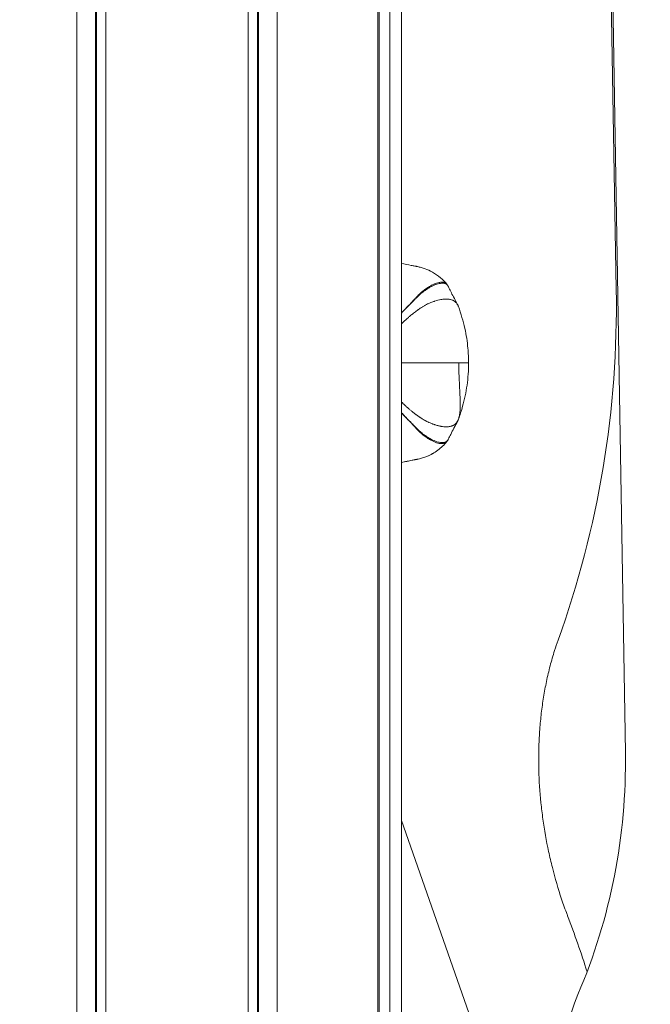
# Model space of a CAD drawing. Units: millimetres. Extents: x 17861 to 27041, y -5388 to -2718.
# Drawn here: x 24160 to 24320, y -4146 to -3897 of the extents above; entities that cross this region are included whole.
import ezdxf

# ---------------------------------------------------------------- set-up
doc = ezdxf.new("R2010")
doc.units = ezdxf.units.MM
doc.header["$MEASUREMENT"] = 0
doc.styles.get("Standard").update_dxf_attribs({"font": 'arial.ttf'})
doc.dimstyles.new('ISO-25', dxfattribs={"dimtxt": 125, "dimasz": 100, "dimexe": 1.25, "dimexo": 0.625, "dimtad": 1, "dimtxsty": 'Standard', "dimcen": 2.5, "dimadec": 0, "dimazin": 0, "dimtfac": 1, "dimtmove": 0, "dimatfit": 3, "dimfxl": 1, "dimarcsym": 0})

# ---------------------------------------------------------------- blocks, each defined once
blk = doc.blocks.new('*D16')
at = {"color": 0, "lineweight": -2, "transparency": 16777216}
for p, q in [((23227.53, -3048.12), (23227.53, -2986.87)), ((23317.53, -2988.12), (26950.53, -2988.12)), ((27040.53, -3048.12), (27040.53, -2986.87))]:
    blk.add_line(p, q, dxfattribs=at)
at = {"color": 0, "transparency": 16777216}
for points in [[(23317.53, -2973.12), (23317.53, -3003.12), (23227.53, -2988.12)], [(26950.53, -2973.12), (26950.53, -3003.12), (27040.53, -2988.12)]]:
    blk.add_solid(points, dxfattribs=at)
at = {"layer": 'Defpoints', "color": 0, "transparency": 16777216}
for p in [(27040.53, -2988.12), (27040.53, -5215.7), (23227.53, -5352.93)]:
    blk.add_point(p, dxfattribs=at)
at = {"color": 0, "transparency": 16777216, "insert": (25134.03, -2836.16), "char_height": 180, "attachment_point": 5}
blk.add_mtext('380', dxfattribs=at)

msp = doc.modelspace()

# ---------------------------------------------------------------- linework, layer by layer
at = {"color": 0, "linetype": 'Continuous', "lineweight": 0, "extrusion": (0, 1, 0)}
for p, q in [((24314.068, -4082.508), (24305.962, -3591.876)), ((24174.773, -3708.176), (24174.773, -4336.426)), ((24179.57, -3708.176), (24179.57, -4336.426)), ((24179.765, -4336.426), (24179.765, -3708.176)), ((24182.156, -3708.176), (24182.156, -4336.426)), ((24218.292, -3708.176), (24218.292, -4336.426)), ((24220.683, -4336.426), (24220.683, -3708.176)), ((24220.878, -3708.176), (24220.878, -4336.426)), ((24225.674, -3708.176), (24225.674, -4336.426)), ((24251.227, -3708.176), (24251.227, -4336.426)), ((24251.595, -4336.426), (24251.595, -3708.176)), ((24254.284, -3708.176), (24254.284, -4336.426)), ((24257.224, -4336.426), (24257.224, -3711.785)), ((24307.55, -3717.976), (24311.752, -3965.008)), ((24312.361, -4257.075), (24257.224, -4099.798))]:
    msp.add_line(p, q, dxfattribs=at)
at = {"color": 0, "linetype": 'Continuous', "lineweight": 0}
msp.add_arc((24164.089, -4084.986), 150, 336.86761, 0.94659, dxfattribs=at)
at = {"color": 0, "linetype": 'Continuous', "lineweight": 0, "extrusion": (0, 0, -1)}
msp.add_arc((-24343.411, -4161.593), 45, 334.97443, 23.13239, dxfattribs=at)
at = {"color": 0, "linetype": 'Continuous', "lineweight": 0}
for points, knots in [([(24257.224, -3958.386), (24258.05, -3958.567), (24258.867, -3958.737), (24259.875, -3958.937), (24260.038, -3958.969), (24260.328, -3959.025), (24260.451, -3959.049), (24260.665, -3959.091), (24260.727, -3959.103), (24260.871, -3959.131), (24260.953, -3959.148), (24261.117, -3959.182), (24261.201, -3959.199), (24261.445, -3959.252), (24261.603, -3959.288), (24261.925, -3959.365), (24262.087, -3959.407), (24262.585, -3959.543), (24262.9, -3959.643), (24263.824, -3959.98), (24264.466, -3960.273), (24265.789, -3961.026), (24266.478, -3961.506), (24267.703, -3962.549), (24268.254, -3963.108), (24268.749, -3963.711)], [0.3383188, 0.3383188, 0.3383188, 0.3383188, 5.000098, 5.000098, 5.8803457, 5.8803457, 6.5416659, 6.5416659, 6.7833036, 6.7833036, 7.0374983, 7.0374983, 7.2901952, 7.2901952, 7.7959304, 7.7959304, 8.3849772, 8.3849772, 9.6539888, 9.6539888, 11.9492719, 11.9492719, 14.567296, 14.567296, 17.0040888, 17.0040888, 17.0040888, 17.0040888]), ([(24257.224, -3970.958), (24257.37, -3970.794), (24257.515, -3970.634), (24257.664, -3970.473), (24257.67, -3970.466), (24257.715, -3970.418), (24257.753, -3970.376), (24257.965, -3970.151), (24258.135, -3969.974), (24258.36, -3969.745), (24258.416, -3969.688), (24258.564, -3969.538), (24258.655, -3969.447), (24258.805, -3969.297), (24258.864, -3969.237), (24259.022, -3969.077), (24259.12, -3968.978), (24259.455, -3968.641), (24259.683, -3968.411), (24259.95, -3968.133), (24260, -3968.08), (24260.105, -3967.968), (24260.159, -3967.909), (24260.313, -3967.741), (24260.411, -3967.632), (24260.52, -3967.513), (24260.532, -3967.5), (24260.612, -3967.415), (24260.678, -3967.344), (24260.833, -3967.175), (24260.921, -3967.079), (24261.022, -3966.969), (24261.036, -3966.953), (24261.122, -3966.859), (24261.194, -3966.782), (24261.361, -3966.607), (24261.456, -3966.51), (24261.65, -3966.315), (24261.749, -3966.218), (24261.861, -3966.112), (24261.874, -3966.1), (24261.936, -3966.042), (24261.985, -3965.997), (24262.274, -3965.734), (24262.511, -3965.536), (24262.82, -3965.293), (24262.895, -3965.235), (24263.117, -3965.066), (24263.262, -3964.961), (24263.728, -3964.634), (24264.041, -3964.435), (24264.453, -3964.192), (24264.564, -3964.129), (24264.936, -3963.925), (24265.189, -3963.799), (24265.538, -3963.643), (24265.642, -3963.598), (24265.876, -3963.504), (24266.006, -3963.456), (24266.355, -3963.338), (24266.569, -3963.28), (24266.829, -3963.227), (24266.885, -3963.216), (24267.083, -3963.184), (24267.22, -3963.171), (24267.388, -3963.165), (24267.425, -3963.164), (24267.604, -3963.165), (24267.74, -3963.177), (24267.887, -3963.206), (24267.905, -3963.209), (24268.065, -3963.245), (24268.197, -3963.293), (24268.356, -3963.378), (24268.392, -3963.399), (24268.509, -3963.475), (24268.587, -3963.539), (24268.672, -3963.625), (24268.685, -3963.639), (24268.716, -3963.673), (24268.735, -3963.694), (24268.752, -3963.715)], [0.008123507, 0.008123507, 0.008123507, 0.008123507, 0.009118248, 0.009118248, 0.009160222, 0.009160222, 0.009431622, 0.009431622, 0.010637957, 0.010637957, 0.011045931, 0.011045931, 0.011713579, 0.011713579, 0.012157665, 0.012157665, 0.012913728, 0.012913728, 0.014763156, 0.014763156, 0.015197081, 0.015197081, 0.015684828, 0.015684828, 0.016602583, 0.016602583, 0.016716789, 0.016716789, 0.017354613, 0.017354613, 0.018236497, 0.018236497, 0.018383665, 0.018383665, 0.019119316, 0.019119316, 0.020100864, 0.020100864, 0.021140674, 0.021140674, 0.021275913, 0.021275913, 0.021789852, 0.021789852, 0.024315329, 0.024315329, 0.025137455, 0.025137455, 0.026750654, 0.026750654, 0.030394161, 0.030394161, 0.03175632, 0.03175632, 0.035047893, 0.035047893, 0.036472994, 0.036472994, 0.038335343, 0.038335343, 0.041625437, 0.041625437, 0.042551826, 0.042551826, 0.044927582, 0.044927582, 0.045591242, 0.045591242, 0.048258852, 0.048258852, 0.048630658, 0.048630658, 0.051643705, 0.051643705, 0.052550779, 0.052550779, 0.054709491, 0.054709491, 0.055109658, 0.055109658, 0.05568118, 0.05568118, 0.05568118, 0.05568118]), ([(24269.135, -3964.322), (24269.119, -3964.288), (24269.102, -3964.255), (24269.085, -3964.223), (24269.01, -3964.087), (24268.922, -3963.97), (24268.824, -3963.872), (24268.783, -3963.831), (24268.74, -3963.793), (24268.696, -3963.759), (24268.524, -3963.625), (24268.322, -3963.533), (24268.092, -3963.481), (24267.802, -3963.415), (24267.468, -3963.409), (24267.098, -3963.462), (24266.734, -3963.513), (24266.333, -3963.618), (24265.9, -3963.779), (24265.892, -3963.782), (24265.884, -3963.785), (24265.876, -3963.788), (24265.434, -3963.954), (24264.957, -3964.175), (24264.446, -3964.461), (24264.164, -3964.619), (24263.872, -3964.795), (24263.57, -3964.995), (24263.326, -3965.156), (24263.076, -3965.333), (24262.821, -3965.525), (24262.535, -3965.74), (24262.243, -3965.976), (24261.947, -3966.24), (24261.917, -3966.267), (24261.886, -3966.295), (24261.856, -3966.323), (24261.824, -3966.351), (24261.792, -3966.38), (24261.76, -3966.41), (24261.674, -3966.489), (24261.587, -3966.571), (24261.5, -3966.654), (24261.349, -3966.798), (24261.199, -3966.949), (24261.044, -3967.106), (24261.023, -3967.127), (24261.002, -3967.149), (24260.981, -3967.17), (24260.846, -3967.307), (24260.708, -3967.446), (24260.566, -3967.591), (24260.468, -3967.691), (24260.37, -3967.794), (24260.268, -3967.899), (24260.206, -3967.963), (24260.144, -3968.028), (24260.08, -3968.093), (24260.072, -3968.101), (24260.064, -3968.109), (24260.057, -3968.117), (24259.702, -3968.476), (24259.313, -3968.85), (24258.91, -3969.256), (24258.709, -3969.46), (24258.5, -3969.667), (24258.288, -3969.883), (24258.23, -3969.942), (24258.172, -3970.001), (24258.114, -3970.061), (24258.01, -3970.168), (24257.906, -3970.277), (24257.801, -3970.389), (24257.748, -3970.445), (24257.695, -3970.502), (24257.642, -3970.559), (24257.504, -3970.709), (24257.365, -3970.862), (24257.224, -3971.019)], [0.038935171, 0.038935171, 0.038935171, 0.038935171, 0.039652203, 0.039652203, 0.039652203, 0.042702373, 0.042702373, 0.042702373, 0.043961284, 0.043961284, 0.043961284, 0.048802712, 0.048802712, 0.048802712, 0.054903051, 0.054903051, 0.054903051, 0.060893199, 0.060893199, 0.060893199, 0.06100339, 0.06100339, 0.06100339, 0.067103729, 0.067103729, 0.067103729, 0.070474488, 0.070474488, 0.070474488, 0.073204068, 0.073204068, 0.073204068, 0.076254237, 0.076254237, 0.076254237, 0.076569124, 0.076569124, 0.076569124, 0.076895946, 0.076895946, 0.076895946, 0.077779322, 0.077779322, 0.077779322, 0.079304407, 0.079304407, 0.079304407, 0.079513516, 0.079513516, 0.079513516, 0.080829491, 0.080829491, 0.080829491, 0.081736558, 0.081736558, 0.081736558, 0.082287731, 0.082287731, 0.082287731, 0.082354576, 0.082354576, 0.082354576, 0.085404746, 0.085404746, 0.085404746, 0.08692983, 0.08692983, 0.08692983, 0.087344487, 0.087344487, 0.087344487, 0.088083005, 0.088083005, 0.088083005, 0.088454915, 0.088454915, 0.088454915, 0.089422564, 0.089422564, 0.089422564, 0.089422564]), ([(24269.135, -3964.322), (24269.494, -3965.074), (24269.918, -3965.924), (24270.728, -3967.494), (24271.089, -3968.181), (24271.467, -3968.891)], [0, 0, 0, 0, 4.5949284, 4.5949284, 7.8300214, 7.8300214, 7.8300214, 7.8300214]), ([(24296.973, -4054.043), (24302.106, -4039.804), (24305.935, -4025.129), (24310.892, -3995.266), (24312.01, -3980.141), (24311.752, -3965.008)], [0, 0, 0, 0, 4.5406743, 4.5406743, 9.0813485, 9.0813485, 9.0813485, 9.0813485]), ([(24257.224, -3973.766), (24257.323, -3973.665), (24257.423, -3973.567), (24257.521, -3973.47), (24257.603, -3973.39), (24257.683, -3973.312), (24257.764, -3973.234), (24257.88, -3973.123), (24257.995, -3973.015), (24258.109, -3972.908), (24258.3, -3972.73), (24258.488, -3972.558), (24258.674, -3972.391), (24258.706, -3972.362), (24258.739, -3972.333), (24258.771, -3972.305), (24258.852, -3972.232), (24258.933, -3972.16), (24259.014, -3972.09), (24259.091, -3972.022), (24259.168, -3971.956), (24259.244, -3971.89), (24259.507, -3971.663), (24259.764, -3971.447), (24260.015, -3971.242), (24260.062, -3971.204), (24260.109, -3971.166), (24260.155, -3971.129), (24260.208, -3971.086), (24260.261, -3971.044), (24260.314, -3971.002), (24260.618, -3970.761), (24260.914, -3970.536), (24261.203, -3970.329), (24261.211, -3970.324), (24261.219, -3970.318), (24261.226, -3970.312), (24261.258, -3970.29), (24261.29, -3970.267), (24261.321, -3970.245), (24261.363, -3970.216), (24261.404, -3970.187), (24261.445, -3970.159), (24261.53, -3970.099), (24261.614, -3970.042), (24261.697, -3969.985), (24261.732, -3969.961), (24261.766, -3969.938), (24261.8, -3969.914), (24261.923, -3969.83), (24262.043, -3969.749), (24262.162, -3969.67), (24262.194, -3969.649), (24262.226, -3969.628), (24262.258, -3969.607), (24262.27, -3969.599), (24262.283, -3969.591), (24262.295, -3969.582), (24262.398, -3969.516), (24262.5, -3969.451), (24262.601, -3969.388), (24262.638, -3969.366), (24262.674, -3969.343), (24262.711, -3969.321), (24262.817, -3969.257), (24262.923, -3969.195), (24263.029, -3969.136), (24263.068, -3969.113), (24263.108, -3969.091), (24263.147, -3969.07), (24263.181, -3969.051), (24263.216, -3969.032), (24263.25, -3969.014), (24263.457, -3968.902), (24263.664, -3968.799), (24263.868, -3968.702), (24263.92, -3968.677), (24263.972, -3968.653), (24264.023, -3968.629), (24264.23, -3968.533), (24264.434, -3968.443), (24264.635, -3968.359), (24264.815, -3968.285), (24264.992, -3968.215), (24265.167, -3968.15), (24265.266, -3968.113), (24265.365, -3968.077), (24265.463, -3968.043), (24265.47, -3968.04), (24265.478, -3968.038), (24265.486, -3968.035), (24265.553, -3968.012), (24265.62, -3967.989), (24265.686, -3967.967), (24266.217, -3967.792), (24266.721, -3967.661), (24267.196, -3967.572), (24267.557, -3967.505), (24267.902, -3967.464), (24268.227, -3967.447), (24268.259, -3967.446), (24268.291, -3967.444), (24268.322, -3967.443), (24268.697, -3967.429), (24269.045, -3967.446), (24269.364, -3967.496), (24269.458, -3967.511), (24269.55, -3967.528), (24269.639, -3967.548), (24269.645, -3967.55), (24269.652, -3967.551), (24269.658, -3967.553), (24269.828, -3967.592), (24269.989, -3967.642), (24270.139, -3967.7), (24270.197, -3967.723), (24270.254, -3967.746), (24270.309, -3967.772), (24270.379, -3967.804), (24270.446, -3967.839), (24270.512, -3967.877), (24270.529, -3967.887), (24270.546, -3967.897), (24270.562, -3967.907), (24270.612, -3967.937), (24270.661, -3967.97), (24270.708, -3968.004), (24270.834, -3968.095), (24270.952, -3968.198), (24271.061, -3968.316), (24271.129, -3968.391), (24271.195, -3968.47), (24271.257, -3968.556), (24271.295, -3968.608), (24271.331, -3968.662), (24271.367, -3968.718), (24271.368, -3968.721), (24271.37, -3968.724), (24271.372, -3968.727), (24271.399, -3968.77), (24271.425, -3968.815), (24271.45, -3968.861), (24271.478, -3968.911), (24271.505, -3968.963), (24271.531, -3969.017), (24271.564, -3969.083), (24271.594, -3969.151), (24271.624, -3969.222), (24271.645, -3969.272), (24271.665, -3969.323), (24271.684, -3969.376)], [0.03907328, 0.03907328, 0.03907328, 0.03907328, 0.046875, 0.046875, 0.046875, 0.05329341, 0.05329341, 0.05329341, 0.0625, 0.0625, 0.0625, 0.07784426, 0.07784426, 0.07784426, 0.0805158, 0.0805158, 0.0805158, 0.08727374, 0.08727374, 0.08727374, 0.09375, 0.09375, 0.09375, 0.11609191, 0.11609191, 0.11609191, 0.12023794, 0.12023794, 0.12023794, 0.125, 0.125, 0.125, 0.15248149, 0.15248149, 0.15248149, 0.15323088, 0.15323088, 0.15323088, 0.15625, 0.15625, 0.15625, 0.16022303, 0.16022303, 0.16022303, 0.16845247, 0.16845247, 0.16845247, 0.171875, 0.171875, 0.171875, 0.184182, 0.184182, 0.184182, 0.1875, 0.1875, 0.1875, 0.18879188, 0.18879188, 0.18879188, 0.19950073, 0.19950073, 0.19950073, 0.2033384, 0.2033384, 0.2033384, 0.21456528, 0.21456528, 0.21456528, 0.21875, 0.21875, 0.21875, 0.22239541, 0.22239541, 0.22239541, 0.24440198, 0.24440198, 0.24440198, 0.25, 0.25, 0.25, 0.27241819, 0.27241819, 0.27241819, 0.29242189, 0.29242189, 0.29242189, 0.3037781, 0.3037781, 0.3037781, 0.30467743, 0.30467743, 0.30467743, 0.3125, 0.3125, 0.3125, 0.375, 0.375, 0.375, 0.4225175, 0.4225175, 0.4225175, 0.42715714, 0.42715714, 0.42715714, 0.48253869, 0.48253869, 0.48253869, 0.49881389, 0.49881389, 0.49881389, 0.5, 0.5, 0.5, 0.53125, 0.53125, 0.53125, 0.54333254, 0.54333254, 0.54333254, 0.55854583, 0.55854583, 0.55854583, 0.5625, 0.5625, 0.5625, 0.57422144, 0.57422144, 0.57422144, 0.60540381, 0.60540381, 0.60540381, 0.625, 0.625, 0.625, 0.63697437, 0.63697437, 0.63697437, 0.63759407, 0.63759407, 0.63759407, 0.64670045, 0.64670045, 0.64670045, 0.65673332, 0.65673332, 0.65673332, 0.66907072, 0.66907072, 0.66907072, 0.67772792, 0.67772792, 0.67772792, 0.67772792]), ([(24271.684, -3969.376), (24272.343, -3971.156), (24272.892, -3973.014), (24273.668, -3976.552), (24273.929, -3978.23), (24274.199, -3981.156), (24274.256, -3982.406), (24274.256, -3983.654)], [0, 0, 0, 0, 5.8554553, 5.8554553, 10.9321603, 10.9321603, 14.675415, 14.675415, 14.675415, 14.675415]), ([(24257.224, -3983.654), (24257.365, -3983.654), (24257.505, -3983.654), (24257.645, -3983.654), (24257.895, -3983.654), (24258.142, -3983.654), (24258.386, -3983.654), (24258.45, -3983.654), (24258.515, -3983.654), (24258.579, -3983.654), (24258.886, -3983.654), (24259.188, -3983.654), (24259.485, -3983.654), (24259.977, -3983.654), (24260.454, -3983.654), (24260.918, -3983.654), (24261.01, -3983.654), (24261.102, -3983.654), (24261.192, -3983.654), (24261.497, -3983.654), (24261.796, -3983.654), (24262.089, -3983.654), (24262.317, -3983.654), (24262.54, -3983.654), (24262.758, -3983.654), (24262.903, -3983.654), (24263.046, -3983.654), (24263.186, -3983.654), (24263.531, -3983.654), (24263.86, -3983.654), (24264.177, -3983.654), (24264.401, -3983.654), (24264.619, -3983.654), (24264.832, -3983.654), (24264.929, -3983.654), (24265.025, -3983.654), (24265.119, -3983.654), (24265.227, -3983.654), (24265.333, -3983.654), (24265.437, -3983.654), (24265.628, -3983.654), (24265.813, -3983.654), (24265.995, -3983.654), (24266.174, -3983.654), (24266.351, -3983.654), (24266.523, -3983.654), (24266.602, -3983.654), (24266.68, -3983.654), (24266.758, -3983.654), (24267.02, -3983.654), (24267.276, -3983.654), (24267.526, -3983.654), (24267.769, -3983.654), (24268.006, -3983.654), (24268.237, -3983.654), (24268.619, -3983.654), (24268.985, -3983.654), (24269.332, -3983.654), (24269.41, -3983.654), (24269.487, -3983.654), (24269.563, -3983.654), (24270.583, -3983.654), (24271.432, -3983.654), (24272.118, -3983.654), (24272.489, -3983.654), (24272.812, -3983.654), (24273.087, -3983.654), (24273.132, -3983.654), (24273.177, -3983.654), (24273.22, -3983.654), (24273.435, -3983.654), (24273.617, -3983.654), (24273.766, -3983.654), (24273.855, -3983.654), (24273.933, -3983.654), (24273.997, -3983.654), (24274.021, -3983.654), (24274.043, -3983.654), (24274.063, -3983.654), (24274.099, -3983.654), (24274.129, -3983.654), (24274.155, -3983.654), (24274.191, -3983.654), (24274.218, -3983.654), (24274.234, -3983.654), (24274.236, -3983.654), (24274.238, -3983.654), (24274.24, -3983.654), (24274.251, -3983.654), (24274.256, -3983.654), (24274.256, -3983.654)], [0.031566158, 0.031566158, 0.031566158, 0.031566158, 0.032112928, 0.032112928, 0.032112928, 0.033095027, 0.033095027, 0.033095027, 0.033354188, 0.033354188, 0.033354188, 0.034596848, 0.034596848, 0.034596848, 0.036655825, 0.036655825, 0.036655825, 0.037064785, 0.037064785, 0.037064785, 0.038436224, 0.038436224, 0.038436224, 0.039506006, 0.039506006, 0.039506006, 0.040216622, 0.040216622, 0.040216622, 0.041968064, 0.041968064, 0.041968064, 0.043206745, 0.043206745, 0.043206745, 0.04377742, 0.04377742, 0.04377742, 0.044432877, 0.044432877, 0.044432877, 0.045628308, 0.045628308, 0.045628308, 0.046804091, 0.046804091, 0.046804091, 0.047338217, 0.047338217, 0.047338217, 0.049142331, 0.049142331, 0.049142331, 0.050899015, 0.050899015, 0.050899015, 0.05380788, 0.05380788, 0.05380788, 0.054459812, 0.054459812, 0.054459812, 0.063200635, 0.063200635, 0.063200635, 0.067918252, 0.067918252, 0.067918252, 0.068703003, 0.068703003, 0.068703003, 0.072628575, 0.072628575, 0.072628575, 0.074977046, 0.074977046, 0.074977046, 0.075824598, 0.075824598, 0.075824598, 0.077314233, 0.077314233, 0.077314233, 0.079385395, 0.079385395, 0.079385395, 0.079643797, 0.079643797, 0.079643797, 0.08117585, 0.08117585, 0.08117585, 0.08117585]), ([(24271.476, -3998.399), (24271.495, -3998.364), (24271.513, -3998.328), (24271.531, -3998.291), (24271.564, -3998.225), (24271.594, -3998.157), (24271.624, -3998.086), (24271.668, -3997.979), (24271.709, -3997.868), (24271.747, -3997.75), (24271.846, -3997.444), (24271.925, -3997.099), (24271.985, -3996.707), (24271.986, -3996.701), (24271.987, -3996.694), (24271.988, -3996.688), (24271.995, -3996.642), (24272.002, -3996.594), (24272.008, -3996.546), (24272.018, -3996.477), (24272.026, -3996.405), (24272.035, -3996.333), (24272.044, -3996.247), (24272.053, -3996.16), (24272.062, -3996.07), (24272.099, -3995.656), (24272.121, -3995.195), (24272.128, -3994.677), (24272.129, -3994.585), (24272.13, -3994.492), (24272.13, -3994.397), (24272.13, -3994.385), (24272.13, -3994.374), (24272.13, -3994.362), (24272.13, -3994.338), (24272.13, -3994.314), (24272.13, -3994.289), (24272.131, -3993.664), (24272.113, -3992.957), (24272.082, -3992.147), (24272.082, -3992.143), (24272.082, -3992.139), (24272.082, -3992.135), (24272.077, -3992.009), (24272.072, -3991.881), (24272.066, -3991.75), (24272.044, -3991.237), (24272.018, -3990.684), (24271.988, -3990.087), (24271.985, -3990.026), (24271.982, -3989.965), (24271.979, -3989.904), (24271.964, -3989.596), (24271.948, -3989.278), (24271.932, -3988.948), (24271.92, -3988.693), (24271.907, -3988.432), (24271.895, -3988.165), (24271.888, -3988.015), (24271.881, -3987.863), (24271.875, -3987.71), (24271.851, -3987.161), (24271.828, -3986.589), (24271.811, -3985.997), (24271.808, -3985.864), (24271.804, -3985.731), (24271.801, -3985.596), (24271.795, -3985.347), (24271.79, -3985.095), (24271.786, -3984.841), (24271.781, -3984.451), (24271.778, -3984.058), (24271.778, -3983.654)], [0.64983647, 0.64983647, 0.64983647, 0.64983647, 0.65673332, 0.65673332, 0.65673332, 0.66907072, 0.66907072, 0.66907072, 0.6875, 0.6875, 0.6875, 0.73533309, 0.73533309, 0.73533309, 0.73609646, 0.73609646, 0.73609646, 0.7417622, 0.7417622, 0.7417622, 0.75, 0.75, 0.75, 0.75970464, 0.75970464, 0.75970464, 0.80457711, 0.80457711, 0.80457711, 0.8125, 0.8125, 0.8125, 0.81346992, 0.81346992, 0.81346992, 0.81547143, 0.81547143, 0.81547143, 0.86677963, 0.86677963, 0.86677963, 0.86704878, 0.86704878, 0.86704878, 0.875, 0.875, 0.875, 0.90625, 0.90625, 0.90625, 0.90942054, 0.90942054, 0.90942054, 0.92528184, 0.92528184, 0.92528184, 0.9375, 0.9375, 0.9375, 0.94434242, 0.94434242, 0.94434242, 0.96875, 0.96875, 0.96875, 0.97421429, 0.97421429, 0.97421429, 0.984375, 0.984375, 0.984375, 1, 1, 1, 1]), ([(24274.256, -3983.654), (24274.256, -3985.551), (24274.123, -3987.453), (24273.607, -3991.129), (24273.231, -3992.915), (24272.437, -3995.765), (24272.081, -3996.861), (24271.684, -3997.932)], [0, 0, 0, 0, 5.6891586, 5.6891586, 11.1530078, 11.1530078, 14.6768961, 14.6768961, 14.6768961, 14.6768961]), ([(24274.256, -3983.654), (24274.256, -3985.55), (24274.123, -3987.453), (24273.607, -3991.128), (24273.231, -3992.914), (24272.437, -3995.764), (24272.081, -3996.86), (24271.684, -3997.931)], [0, 0, 0, 0, 5.6891585, 5.6891585, 11.1530077, 11.1530077, 14.6769991, 14.6769991, 14.6769991, 14.6769991]), ([(24257.224, -3993.542), (24257.246, -3993.564), (24257.268, -3993.586), (24257.303, -3993.621), (24257.316, -3993.634), (24257.341, -3993.659), (24257.353, -3993.671), (24257.419, -3993.736), (24257.472, -3993.788), (24257.578, -3993.893), (24257.633, -3993.946), (24257.793, -3994.1), (24257.951, -3994.251), (24258.133, -3994.422), (24258.21, -3994.493), (24258.262, -3994.541), (24258.288, -3994.565), (24258.412, -3994.679), (24258.512, -3994.77), (24258.664, -3994.907), (24258.741, -3994.976), (24258.831, -3995.056), (24258.87, -3995.09), (24258.895, -3995.113), (24258.909, -3995.125), (24259.02, -3995.223), (24259.119, -3995.309), (24259.314, -3995.478), (24259.412, -3995.562), (24259.7, -3995.806), (24259.889, -3995.962), (24260.166, -3996.187), (24260.258, -3996.26), (24260.439, -3996.404), (24260.528, -3996.473), (24260.707, -3996.611), (24260.796, -3996.678), (24260.926, -3996.776), (24260.97, -3996.808), (24261.034, -3996.856), (24261.066, -3996.879), (24261.099, -3996.903), (24261.12, -3996.918), (24261.131, -3996.926), (24261.221, -3996.991), (24261.303, -3997.049), (24261.43, -3997.138), (24261.473, -3997.168), (24261.561, -3997.228), (24261.604, -3997.258), (24261.695, -3997.321), (24261.739, -3997.35), (24261.8, -3997.392), (24261.829, -3997.413), (24261.862, -3997.435), (24261.876, -3997.445), (24261.885, -3997.451), (24261.889, -3997.454), (24261.934, -3997.484), (24261.993, -3997.524), (24262.051, -3997.564), (24262.09, -3997.59), (24262.11, -3997.603), (24262.202, -3997.664), (24262.277, -3997.713), (24262.388, -3997.785), (24262.425, -3997.808), (24262.481, -3997.844), (24262.5, -3997.856), (24262.538, -3997.879), (24262.557, -3997.891), (24262.647, -3997.947), (24262.755, -3998.012), (24262.881, -3998.086), (24262.944, -3998.123), (24262.97, -3998.138), (24262.988, -3998.149), (24262.998, -3998.154), (24263.072, -3998.196), (24263.14, -3998.234), (24263.246, -3998.291), (24263.301, -3998.32), (24263.366, -3998.354), (24263.394, -3998.369), (24263.413, -3998.379), (24263.423, -3998.384), (24263.573, -3998.461), (24263.714, -3998.531), (24263.925, -3998.632), (24264.03, -3998.682), (24264.152, -3998.738), (24264.205, -3998.761), (24264.24, -3998.777), (24264.258, -3998.785), (24264.544, -3998.912), (24264.815, -3999.024), (24265.156, -3999.153), (24265.225, -3999.179), (24265.356, -3999.226), (24265.486, -3999.273), (24265.649, -3999.328), (24265.763, -3999.365), (24265.811, -3999.38), (24265.844, -3999.391), (24265.86, -3999.396), (24266.127, -3999.48), (24266.375, -3999.55), (24266.74, -3999.639), (24266.921, -3999.681), (24267.129, -3999.722), (24267.232, -3999.741), (24267.276, -3999.749), (24267.305, -3999.754), (24267.32, -3999.757), (24267.56, -3999.797), (24267.78, -3999.826), (24268.103, -3999.853), (24268.209, -3999.86), (24268.366, -3999.866), (24268.444, -3999.869), (24268.534, -3999.869), (24268.572, -3999.869), (24268.597, -3999.869), (24268.61, -3999.869), (24268.82, -3999.867), (24269.01, -3999.856), (24269.283, -3999.823), (24269.372, -3999.81), (24269.546, -3999.779), (24269.631, -3999.761), (24269.795, -3999.721), (24269.875, -3999.698), (24269.991, -3999.661), (24270.049, -3999.641), (24270.104, -3999.621), (24270.141, -3999.606), (24270.159, -3999.599), (24270.252, -3999.562), (24270.323, -3999.53), (24270.426, -3999.478), (24270.476, -3999.451), (24270.533, -3999.418), (24270.557, -3999.404), (24270.573, -3999.394), (24270.58, -3999.389), (24270.72, -3999.301), (24270.841, -3999.206), (24271.01, -3999.046), (24271.064, -3998.99), (24271.141, -3998.9), (24271.166, -3998.87), (24271.204, -3998.823), (24271.222, -3998.799), (24271.243, -3998.77), (24271.252, -3998.758), (24271.258, -3998.75), (24271.261, -3998.746), (24271.364, -3998.602), (24271.454, -3998.45), (24271.574, -3998.203), (24271.611, -3998.118), (24271.659, -3997.997), (24271.672, -3997.965), (24271.684, -3997.931)], [0.03548585, 0.03548585, 0.03548585, 0.03548585, 0.03710937, 0.03710937, 0.03808594, 0.03808594, 0.0390625, 0.0390625, 0.04296875, 0.04296875, 0.046875, 0.046875, 0.0546875, 0.05859375, 0.06054687, 0.06054687, 0.0625, 0.0625, 0.0703125, 0.0703125, 0.07421875, 0.07617187, 0.07714844, 0.07714844, 0.078125, 0.078125, 0.0859375, 0.0859375, 0.09375, 0.09375, 0.109375, 0.109375, 0.1171875, 0.1171875, 0.125, 0.125, 0.1328125, 0.1328125, 0.13671875, 0.13671875, 0.13867188, 0.13964844, 0.13964844, 0.140625, 0.140625, 0.1484375, 0.1484375, 0.15234375, 0.15234375, 0.15625, 0.15625, 0.16015625, 0.16015625, 0.16210938, 0.16308594, 0.16357422, 0.16357422, 0.1640625, 0.1640625, 0.16796875, 0.16992188, 0.16992188, 0.171875, 0.171875, 0.1796875, 0.1796875, 0.18359375, 0.18359375, 0.18554688, 0.18554688, 0.1875, 0.1875, 0.1953125, 0.19921875, 0.20117188, 0.20214844, 0.20214844, 0.203125, 0.203125, 0.2109375, 0.2109375, 0.21484375, 0.21679688, 0.21777344, 0.21777344, 0.21875, 0.21875, 0.234375, 0.234375, 0.2421875, 0.24609375, 0.24804688, 0.24804688, 0.25, 0.25, 0.28125, 0.28125, 0.2890625, 0.2890625, 0.296875, 0.3046875, 0.30859375, 0.31054688, 0.31054688, 0.3125, 0.3125, 0.34375, 0.34375, 0.359375, 0.3671875, 0.37109375, 0.37304688, 0.37304688, 0.375, 0.375, 0.40625, 0.40625, 0.421875, 0.421875, 0.4296875, 0.43359375, 0.43554688, 0.43554688, 0.4375, 0.4375, 0.46875, 0.46875, 0.484375, 0.484375, 0.5, 0.5, 0.515625, 0.515625, 0.5234375, 0.52734375, 0.52734375, 0.53125, 0.53125, 0.546875, 0.546875, 0.5546875, 0.55859375, 0.56054687, 0.56054687, 0.5625, 0.5625, 0.59375, 0.59375, 0.609375, 0.609375, 0.6171875, 0.6171875, 0.62109375, 0.62304687, 0.62402344, 0.62402344, 0.625, 0.625, 0.65625, 0.65625, 0.671875, 0.671875, 0.67759525, 0.67759525, 0.67759525, 0.67759525]), ([(24257.224, -3996.288), (24257.37, -3996.45), (24257.514, -3996.609), (24257.657, -3996.763), (24257.705, -3996.816), (24257.753, -3996.867), (24257.801, -3996.918), (24257.906, -3997.03), (24258.01, -3997.139), (24258.114, -3997.246), (24258.176, -3997.31), (24258.238, -3997.374), (24258.3, -3997.437), (24258.511, -3997.651), (24258.717, -3997.856), (24258.917, -3998.058), (24259.317, -3998.46), (24259.701, -3998.83), (24260.053, -3999.187), (24260.062, -3999.196), (24260.071, -3999.205), (24260.08, -3999.214), (24260.144, -3999.279), (24260.206, -3999.344), (24260.268, -3999.408), (24260.367, -3999.511), (24260.464, -3999.612), (24260.56, -3999.71), (24260.704, -3999.857), (24260.844, -3999.998), (24260.981, -4000.137), (24260.999, -4000.156), (24261.018, -4000.175), (24261.037, -4000.194), (24261.191, -4000.35), (24261.342, -4000.502), (24261.493, -4000.646), (24261.582, -4000.731), (24261.671, -4000.815), (24261.76, -4000.897), (24261.792, -4000.927), (24261.824, -4000.956), (24261.856, -4000.984), (24261.884, -4001.01), (24261.912, -4001.035), (24261.94, -4001.061), (24262.236, -4001.325), (24262.529, -4001.561), (24262.814, -4001.777), (24263.072, -4001.971), (24263.324, -4002.149), (24263.57, -4002.312), (24263.87, -4002.51), (24264.161, -4002.686), (24264.441, -4002.843), (24264.952, -4003.129), (24265.43, -4003.351), (24265.872, -4003.518), (24265.882, -4003.521), (24265.891, -4003.525), (24265.9, -4003.528), (24266.332, -4003.689), (24266.731, -4003.793), (24267.094, -4003.845), (24267.465, -4003.898), (24267.799, -4003.893), (24268.089, -4003.827), (24268.32, -4003.774), (24268.523, -4003.683), (24268.696, -4003.548), (24268.74, -4003.514), (24268.782, -4003.477), (24268.822, -4003.437), (24268.921, -4003.338), (24269.009, -4003.221), (24269.084, -4003.086), (24269.102, -4003.053), (24269.119, -4003.02), (24269.135, -4002.985)], [0.008058944, 0.008058944, 0.008058944, 0.008058944, 0.009047586, 0.009047586, 0.009047586, 0.009381912, 0.009381912, 0.009381912, 0.010114401, 0.010114401, 0.010114401, 0.010555517, 0.010555517, 0.010555517, 0.012063448, 0.012063448, 0.012063448, 0.01507931, 0.01507931, 0.01507931, 0.015155195, 0.015155195, 0.015155195, 0.015703685, 0.015703685, 0.015703685, 0.016587241, 0.016587241, 0.016587241, 0.017910868, 0.017910868, 0.017910868, 0.018095172, 0.018095172, 0.018095172, 0.019603103, 0.019603103, 0.019603103, 0.020501264, 0.020501264, 0.020501264, 0.020824237, 0.020824237, 0.020824237, 0.021111034, 0.021111034, 0.021111034, 0.024126896, 0.024126896, 0.024126896, 0.026847706, 0.026847706, 0.026847706, 0.03015862, 0.03015862, 0.03015862, 0.036190344, 0.036190344, 0.036190344, 0.036318828, 0.036318828, 0.036318828, 0.042222068, 0.042222068, 0.042222068, 0.048253792, 0.048253792, 0.048253792, 0.053055505, 0.053055505, 0.053055505, 0.054285516, 0.054285516, 0.054285516, 0.057301378, 0.057301378, 0.057301378, 0.058022811, 0.058022811, 0.058022811, 0.058022811]), ([(24268.752, -4003.592), (24268.735, -4003.613), (24268.716, -4003.634), (24268.685, -4003.669), (24268.672, -4003.682), (24268.57, -4003.786), (24268.472, -4003.861), (24268.351, -4003.932), (24268.335, -4003.941), (24268.197, -4004.014), (24268.065, -4004.062), (24267.904, -4004.098), (24267.887, -4004.101), (24267.74, -4004.13), (24267.604, -4004.142), (24267.424, -4004.143), (24267.388, -4004.142), (24267.22, -4004.136), (24267.083, -4004.123), (24266.885, -4004.09), (24266.829, -4004.08), (24266.569, -4004.027), (24266.355, -4003.969), (24266.006, -4003.851), (24265.876, -4003.803), (24265.642, -4003.709), (24265.538, -4003.664), (24265.189, -4003.508), (24264.936, -4003.382), (24264.564, -4003.178), (24264.453, -4003.115), (24264.078, -4002.894), (24263.805, -4002.721), (24263.342, -4002.404), (24263.158, -4002.271), (24262.895, -4002.072), (24262.82, -4002.014), (24262.511, -4001.771), (24262.274, -4001.573), (24261.996, -4001.32), (24261.958, -4001.285), (24261.909, -4001.24), (24261.898, -4001.229), (24261.775, -4001.114), (24261.662, -4001.005), (24261.475, -4000.817), (24261.401, -4000.741), (24261.234, -4000.568), (24261.143, -4000.47), (24261.036, -4000.354), (24261.022, -4000.338), (24260.938, -4000.247), (24260.868, -4000.171), (24260.715, -4000.003), (24260.63, -3999.912), (24260.532, -3999.807), (24260.52, -3999.794), (24260.411, -3999.675), (24260.313, -3999.566), (24260.159, -3999.398), (24260.105, -3999.339), (24260, -3999.227), (24259.95, -3999.174), (24259.683, -3998.896), (24259.455, -3998.666), (24259.12, -3998.329), (24259.022, -3998.23), (24258.879, -3998.085), (24258.835, -3998.041), (24258.687, -3997.891), (24258.58, -3997.784), (24258.417, -3997.619), (24258.36, -3997.562), (24258.148, -3997.347), (24257.991, -3997.184), (24257.78, -3996.96), (24257.728, -3996.904), (24257.669, -3996.841), (24257.663, -3996.834), (24257.514, -3996.673), (24257.37, -3996.513), (24257.224, -3996.349)], [0.042005629, 0.042005629, 0.042005629, 0.042005629, 0.042582916, 0.042582916, 0.042987343, 0.042987343, 0.045688905, 0.045688905, 0.046083048, 0.046083048, 0.049128392, 0.049128392, 0.049501441, 0.049501441, 0.052198916, 0.052198916, 0.052867038, 0.052867038, 0.055269441, 0.055269441, 0.056203842, 0.056203842, 0.059528361, 0.059528361, 0.061410489, 0.061410489, 0.062849992, 0.062849992, 0.066175571, 0.066175571, 0.067551538, 0.067551538, 0.070782313, 0.070782313, 0.072862099, 0.072862099, 0.073692587, 0.073692587, 0.07624351, 0.07624351, 0.076647853, 0.076647853, 0.076763112, 0.076763112, 0.077949609, 0.077949609, 0.078733075, 0.078733075, 0.079684619, 0.079684619, 0.079833636, 0.079833636, 0.080543702, 0.080543702, 0.081368899, 0.081368899, 0.081484196, 0.081484196, 0.082411412, 0.082411412, 0.082904161, 0.082904161, 0.083342538, 0.083342538, 0.085210807, 0.085210807, 0.085974685, 0.085974685, 0.086307082, 0.086307082, 0.087097439, 0.087097439, 0.087508423, 0.087508423, 0.088632671, 0.088632671, 0.089001948, 0.089001948, 0.08904521, 0.08904521, 0.0900489, 0.0900489, 0.0900489, 0.0900489]), ([(24271.476, -3998.399), (24270.823, -3999.626), (24270.222, -4000.781), (24269.506, -4002.218), (24269.313, -4002.614), (24269.135, -4002.986)], [0, 0, 0, 0, 5.5794226, 5.5794226, 7.8536585, 7.8536585, 7.8536585, 7.8536585]), ([(24271.47, -3998.411), (24270.819, -3999.633), (24270.22, -4000.784), (24269.506, -4002.217), (24269.313, -4002.613), (24269.135, -4002.985)], [0.0188037, 0.0188037, 0.0188037, 0.0188037, 5.5794928, 5.5794928, 7.8539861, 7.8539861, 7.8539861, 7.8539861]), ([(24268.752, -4003.593), (24268.072, -4004.422), (24267.284, -4005.169), (24265.565, -4006.448), (24264.605, -4006.987), (24263.311, -4007.522), (24262.95, -4007.649), (24262.245, -4007.862), (24261.897, -4007.954), (24261.402, -4008.065), (24261.301, -4008.087), (24261.127, -4008.124), (24261.054, -4008.139), (24260.898, -4008.171), (24260.814, -4008.188), (24260.679, -4008.214), (24260.625, -4008.225), (24260.492, -4008.251), (24260.418, -4008.265), (24260.201, -4008.307), (24260.064, -4008.334), (24259.5, -4008.445), (24259.094, -4008.527), (24258.199, -4008.711), (24257.71, -4008.815), (24257.224, -4008.921)], [0, 0, 0, 0, 3.3501186, 3.3501186, 6.7594255, 6.7594255, 8.1930588, 8.1930588, 9.4785313, 9.4785313, 9.7928455, 9.7928455, 10.0126009, 10.0126009, 10.28015, 10.28015, 10.5039425, 10.5039425, 10.8542195, 10.8542195, 11.6201103, 11.6201103, 13.9170387, 13.9170387, 16.6598556, 16.6598556, 16.6598556, 16.6598556]), ([(24268.749, -4003.596), (24268.07, -4004.423), (24267.284, -4005.169), (24265.567, -4006.446), (24264.609, -4006.984), (24263.315, -4007.52), (24262.952, -4007.648), (24262.243, -4007.862), (24261.893, -4007.954), (24261.398, -4008.065), (24261.305, -4008.086), (24261.136, -4008.122), (24261.061, -4008.137), (24260.898, -4008.17), (24260.809, -4008.188), (24260.669, -4008.215), (24260.611, -4008.227), (24260.499, -4008.249), (24260.439, -4008.26), (24260.212, -4008.304), (24260.061, -4008.334), (24259.455, -4008.453), (24259.024, -4008.54), (24258.136, -4008.724), (24257.678, -4008.821), (24257.224, -4008.921)], [0.0051916, 0.0051916, 0.0051916, 0.0051916, 3.3497036, 3.3497036, 6.7533835, 6.7533835, 8.1905402, 8.1905402, 9.489386, 9.489386, 9.780926, 9.780926, 10.007862, 10.007862, 10.2888985, 10.2888985, 10.5188164, 10.5188164, 10.8021314, 10.8021314, 11.6525218, 11.6525218, 14.0954624, 14.0954624, 16.6592037, 16.6592037, 16.6592037, 16.6592037]), ([(24299.402, -4123.975), (24299.359, -4123.864), (24298.825, -4122.463), (24297.391, -4118.442), (24295.824, -4113.1), (24294.237, -4106.308), (24293.266, -4100.801), (24292.434, -4093.875), (24292.079, -4088.32), (24292.04, -4082.095), (24292.217, -4077.97), (24292.563, -4073.876), (24292.879, -4071.164), (24293.385, -4067.802), (24293.879, -4065.135), (24294.614, -4061.834), (24295.297, -4059.222), (24296.152, -4056.41), (24296.662, -4054.905), (24296.973, -4054.043)], [-1.9036999, -1.9036999, -1.9036999, -1.9036999, -1.8980456, -1.8325957, -1.701696, -1.6362462, -1.5053465, -1.4398966, -1.3089969, -1.2435471, -1.1453723, -1.1126474, -1.0471976, -1.0144726, -0.9490228, -0.9162979, -0.850848, -0.8181231, -0.7737029, -0.7737029, -0.7737029, -0.7737029])]:
    msp.add_open_spline(points, degree=3, knots=knots, dxfattribs=at)
for points in [[(24268.752, -3963.715), (24268.907, -3963.904), (24269.034, -3964.109), (24269.135, -3964.322)], [(24269.135, -4002.985), (24269.034, -4003.198), (24268.907, -4003.403), (24268.752, -4003.592)], [(24269.135, -4002.986), (24269.034, -4003.198), (24268.907, -4003.404), (24268.752, -4003.592)], [(24268.752, -4003.593), (24268.765, -4003.577), (24268.777, -4003.561), (24268.79, -4003.545)], [(24269.151, -4002.953), (24269.146, -4002.964), (24269.141, -4002.975), (24269.135, -4002.986)], [(24304.35, -4138.154), (24302.843, -4133.381), (24301.193, -4128.653), (24299.402, -4123.975)]]:
    msp.add_open_spline(points, degree=3, dxfattribs=at)

# ---------------------------------------------------------------- dimensions: what is measured, and where the dimension line sits
dim = msp.add_linear_dim(base=(27040.529, -2988.121), p1=(23227.529, -5352.933), p2=(27040.529, -5215.701), text='380', dimstyle='ISO-25', override={"dimtxt": 180, "dimasz": 90, "dimgap": 60, "dimtad": 2, "dimfxl": 60, "dimfxlon": 1})
dim.commit()
dim.dimension.update_dxf_attribs({"geometry": '*D16', "text_midpoint": (25134.029, -2836.157)})

doc.saveas('drawing.dxf')
